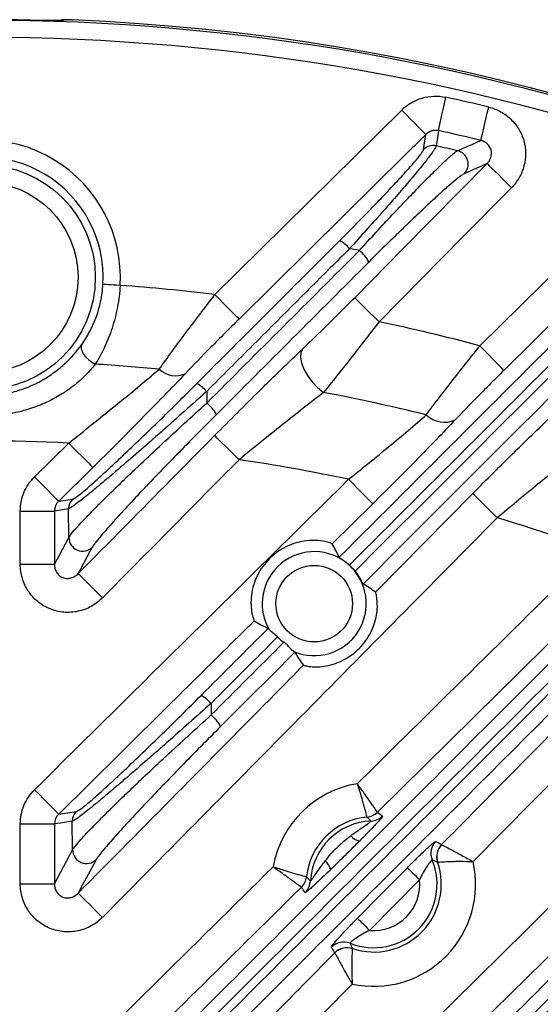
# Model space of a CAD drawing. Extents: x 25 to 435, y 25 to 312.
# Drawn here: x 200 to 206, y 156 to 167 of the extents above; entities that cross this region are included whole.
import ezdxf

# ---------------------------------------------------------------- set-up
doc = ezdxf.new("R2010")
doc.units = 0
doc.header["$LTSCALE"] = 5
doc.header["$PDSIZE"] = -1
doc.linetypes.add('SLD-実線', pattern=[0])
doc.layers.get('0').update_dxf_attribs({"linetype": 'CONTINUOUS'})
doc.layers.get('DEFPOINTS').update_dxf_attribs({"linetype": 'CONTINUOUS'})
doc.layers.add('寸法', color=7, linetype='SLD-実線')
doc.styles.add('SLDTEXTSTYLE1', font='MS UI Gothic.ttf')
doc.dimstyles.new('承認図5', dxfattribs={"dimtxt": 2.5, "dimasz": 2, "dimexe": 0, "dimexo": 0.0625, "dimgap": 0.5, "dimtad": 1, "dimdec": 0, "dimlfac": 5, "dimrnd": 1e-09, "dimzin": 12, "dimtxsty": 'SLDTEXTSTYLE1', "dimblk1": 'OPEN30', "dimblk2": 'OPEN30', "dimsah": 1, "dimcen": 0.1, "dimclrd": 256, "dimclre": 256, "dimclrt": 256, "dimazin": 3, "dimtfac": 1, "dimtdec": 0, "dimtmove": 0, "dimatfit": 3, "dimtolj": 1, "dimtzin": 12})

# ---------------------------------------------------------------- blocks, each defined once
blk = doc.blocks.new('_OPEN30')
at = {"color": 0, "linetype": 'BYBLOCK'}
for p, q in [((-1, 0.267949), (0, 0)), ((0, 0), (-1, -0.267949)), ((0, 0), (-1, 0))]:
    blk.add_line(p, q, dxfattribs=at)
blk = doc.blocks.new('*D82')
at = {"layer": 'DEFPOINTS', "color": 0}
for p in [(210.857, 142.766), (208.672, 141.355)]:
    blk.add_point(p, dxfattribs=at)
at = {"layer": '寸法'}
for p, q in [((233.975, 157.691), (212.537, 143.85)), ((208.672, 141.355), (210.857, 142.766)), ((206.992, 140.271), (205.312, 139.186))]:
    blk.add_line(p, q, dxfattribs=at)
at = {"layer": '寸法', "xscale": 2, "yscale": 2, "zscale": 2}
for p, rotation in [((210.857, 142.766), 212.8457144739558), ((208.672, 141.355), 32.84571447395582)]:
    blk.add_blockref('_OPEN30', p, dxfattribs=dict(at, rotation=rotation))
at = {"layer": '寸法', "insert": (228.942, 156.524), "char_height": 2.5, "attachment_point": 5, "rotation": 32.8457, "style": 'SLDTEXTSTYLE1'}
blk.add_mtext('\\A1;3-∅13', dxfattribs=at)

msp = doc.modelspace()

# ---------------------------------------------------------------- linework, layer by layer
for p, q in [((200.703, 167.453), (200.699, 167.45)), ((202.462, 164.26), (204.635, 166.406)), ((204.889, 165.947), (204.916, 166.122)), ((205.544, 163.664), (206.816, 164.919)), ((202.367, 163.134), (202.368, 162.999)), ((200.364, 162.141), (200.761, 162.534)), ((201.042, 162.25), (200.645, 161.857)), ((204.33, 160.799), (205.462, 161.946)), ((204.298, 161.828), (203.825, 161.361)), ((200.198, 161.743), (200.596, 161.743)), ((200.198, 161.124), (200.198, 161.743)), ((200.596, 161.743), (200.596, 161.124)), ((200.763, 161.435), (200.759, 161.767)), ((200.198, 161.124), (200.596, 161.124)), ((208.406, 160.647), (205.465, 157.667)), ((202.417, 159.507), (202.419, 159.372)), ((200.807, 157.802), (200.803, 158.135)), ((200.198, 158.104), (200.596, 158.104)), ((200.198, 157.408), (200.198, 158.104)), ((200.596, 158.104), (200.596, 157.408)), ((204.843, 157.456), (204.262, 156.867)), ((200.198, 157.408), (200.596, 157.408))]:
    msp.add_line(p, q)
at = {"flags": 128}
for points in [[(200.699, 167.45), (200.679, 167.448), (200.661, 167.444)], [(205.062, 166.166), (205.065, 166.179), (205.071, 166.205), (205.079, 166.242), (205.09, 166.291), (205.102, 166.349), (205.117, 166.413), (205.132, 166.483), (205.148, 166.555)], [(204.916, 166.122), (204.908, 166.13), (204.89, 166.148), (204.863, 166.175), (204.828, 166.21), (204.786, 166.253), (204.739, 166.301), (204.688, 166.353), (204.635, 166.406)], [(205.555, 166.052), (205.558, 166.065), (205.564, 166.091), (205.573, 166.129), (205.585, 166.177), (205.599, 166.234), (205.614, 166.299), (205.631, 166.368), (205.648, 166.44)], [(205.062, 166.166), (205.046, 166.059), (205.036, 165.989)], [(204.916, 166.122), (204.346, 165.56), (202.743, 163.976)], [(204.088, 164.224), (204.65, 164.793), (205.628, 165.784)], [(205.628, 165.784), (205.636, 165.776), (205.654, 165.758), (205.681, 165.732), (205.717, 165.697), (205.759, 165.655), (205.807, 165.607), (205.859, 165.556), (205.913, 165.503)], [(205.913, 165.503), (205.35, 164.934), (204.372, 163.943)], [(207.118, 164.656), (206.548, 164.094), (205.824, 163.379)], [(201.36, 164.366), (201.321, 164.369), (201.285, 164.371), (201.251, 164.373), (201.221, 164.375), (201.196, 164.376), (201.177, 164.377), (201.165, 164.378), (201.16, 164.378)], [(202.743, 163.976), (202.735, 163.984), (202.718, 164.002), (202.691, 164.029), (202.656, 164.064), (202.614, 164.107), (202.567, 164.154), (202.516, 164.206), (202.462, 164.26)], [(204.088, 164.224), (204.096, 164.216), (204.113, 164.199), (204.141, 164.172), (204.176, 164.137), (204.219, 164.095), (204.266, 164.048), (204.318, 163.997), (204.372, 163.943)], [(200.913, 163.679), (200.905, 163.656), (200.906, 163.628), (200.917, 163.597), (200.935, 163.564), (200.962, 163.531), (200.994, 163.5), (201.031, 163.473), (201.071, 163.451)], [(203.485, 163.631), (203.463, 163.588), (203.458, 163.531), (203.469, 163.466), (203.496, 163.393), (203.538, 163.319), (203.592, 163.246), (203.656, 163.179), (203.726, 163.121)], [(205.824, 163.379), (205.817, 163.387), (205.799, 163.405), (205.772, 163.432), (205.737, 163.468), (205.695, 163.51), (205.648, 163.558), (205.597, 163.61), (205.544, 163.664)], [(202.743, 162.34), (202.69, 162.393), (202.638, 162.444), (202.59, 162.492), (202.548, 162.534), (202.512, 162.569), (202.485, 162.596), (202.467, 162.613), (202.459, 162.621)], [(200.761, 162.534), (200.814, 162.48), (200.865, 162.428), (200.913, 162.38), (200.955, 162.338), (200.99, 162.302), (201.016, 162.275), (201.034, 162.257), (201.042, 162.25)], [(200.364, 162.141), (200.417, 162.087), (200.468, 162.036), (200.516, 161.988), (200.558, 161.945), (200.593, 161.91), (200.62, 161.883), (200.637, 161.865), (200.645, 161.857)], [(204.298, 161.828), (204.29, 161.836), (204.272, 161.853), (204.245, 161.88), (204.21, 161.916), (204.168, 161.958), (204.121, 162.006), (204.07, 162.058), (204.017, 162.112)], [(205.746, 161.665), (205.693, 161.719), (205.641, 161.77), (205.593, 161.817), (205.55, 161.859), (205.515, 161.894), (205.488, 161.921), (205.47, 161.938), (205.462, 161.946)], [(200.645, 161.857), (200.751, 161.873), (200.806, 161.881)], [(200.759, 161.767), (200.647, 161.751), (200.596, 161.743)], [(200.596, 161.124), (200.649, 161.222), (200.763, 161.435)], [(201.036, 161.323), (201.009, 161.271), (200.899, 161.066), (200.871, 161.015)], [(201.155, 160.734), (201.101, 160.787), (201.05, 160.838), (201.002, 160.885), (200.959, 160.927), (200.924, 160.962), (200.897, 160.989), (200.879, 161.007), (200.871, 161.015)], [(207.15, 161.003), (206.581, 160.441), (204.352, 158.241)], [(200.645, 158.218), (200.637, 158.226), (200.62, 158.244), (200.593, 158.271), (200.558, 158.306), (200.516, 158.349), (200.468, 158.397), (200.417, 158.449), (200.364, 158.502)], [(200.645, 158.218), (200.751, 158.234), (200.85, 158.248)], [(200.803, 158.135), (200.665, 158.114), (200.596, 158.104)], [(200.596, 157.408), (200.666, 157.539), (200.807, 157.802)], [(201.08, 157.689), (201.053, 157.638), (200.943, 157.433), (200.939, 157.426), (200.871, 157.299)], [(204.119, 157.007), (204.4, 157.292), (204.701, 157.596)], [(204.701, 157.596), (204.705, 157.592), (204.714, 157.583), (204.727, 157.57), (204.745, 157.552), (204.766, 157.531), (204.79, 157.508), (204.816, 157.482), (204.843, 157.456)], [(201.155, 157.018), (201.101, 157.071), (201.05, 157.123), (201.002, 157.17), (200.959, 157.212), (200.924, 157.247), (200.897, 157.274), (200.879, 157.291), (200.871, 157.299)], [(204.119, 157.007), (204.123, 157.003), (204.132, 156.994), (204.146, 156.981), (204.164, 156.963), (204.185, 156.942), (204.209, 156.919), (204.235, 156.893), (204.262, 156.867)]]:
    msp.add_lwpolyline(points, dxfattribs=at)
for centre, radius in [((199.764, 164.461), 1.307), ((199.764, 164.461), 1.107), ((203.617, 160.666), 0.445)]:
    msp.add_circle(centre, radius)
for centre, radius, start, end in [((199.764, 142.061), 25.389, 49.2973, 130.7027), ((199.764, 142.061), 25.396, 88.5699, 91.4301), ((199.764, 142.061), 25.414, 32.3434, 87.6566), ((199.764, 142.061), 25.189, 49.2973, 130.7027), ((199.764, 142.061), 25.079, 76.4313, 77.6045), ((199.764, 142.061), 24.681, 76.4313, 77.6045), ((199.764, 164.461), 1.598, 356.6196, 183.3804), ((205.001, 165.833), 0.16, 77.5752, 134.3982), ((199.764, 142.061), 24.502, 76.9789, 77.577), ((205.247, 165.777), 0.161, 316.0867, 76.3218), ((199.764, 164.461), 1.398, 356.6196, 183.3804), ((203.748, 164.559), 0.367, 40.1062, 63.3865), ((199.764, 142.061), 23.131, 79.0862, 79.3755), ((203.863, 164.432), 0.442, 27.9209, 50.5016), ((199.764, 142.061), 22.363, 83.0703, 85.9097), ((199.764, 142.061), 22.363, 75.0225, 78.1098), ((199.764, 142.061), 21.43, 84.5117, 86.5046), ((202.006, 163.6), 0.283, 227.348, 293.1953), ((202.077, 162.889), 0.379, 40.3237, 62.6679), ((199.764, 142.061), 21.43, 76.0772, 79.3463), ((202.07, 162.641), 0.466, 28.7525, 50.2914), ((205.132, 163.08), 0.304, 226.0548, 294.426), ((199.764, 142.061), 20.497, 87.2132, 92.7868), ((199.764, 142.061), 20.497, 78.0259, 81.6432), ((200.919, 161.767), 0.16, 134.9305, 180.0902), ((199.764, 142.061), 20.497, 69.7176, 73.0316), ((200.924, 161.438), 0.161, 181.0765, 314.1825), ((203.617, 160.666), 0.605, 246.8459, 209.8017), ((202.131, 159.265), 0.374, 40.2252, 62.9988), ((202.128, 159.021), 0.456, 28.3913, 50.3838), ((204.309, 157.402), 1.186, 99.1833, 170.0832), ((200.963, 158.135), 0.16, 134.9269, 180.0898), ((204.212, 158.384), 0.2, 275.6857, 314.5722), ((204.212, 158.383), 0.2, 275.7108, 314.6646), ((204.309, 157.402), 0.787, 95.6229, 173.6436), ((204.309, 157.402), 0.737, 92.2537, 177.0128), ((204.271, 158.338), 0.2, 272.3429, 314.6529), ((204.188, 158.095), 0.194, 220.9104, 256.771), ((205.174, 157.762), 0.2, 135.4147, 202.5015), ((200.968, 157.805), 0.161, 181.0768, 314.1868), ((205.241, 157.724), 0.2, 135.4058, 198.9767), ((205.242, 157.724), 0.2, 135.4807, 198.9647), ((203.617, 157.531), 0.194, 12.4963, 48.3556), ((204.309, 157.402), 0.737, 248.1365, 22.6058), ((204.309, 157.402), 1.186, 257.8408, 12.9014), ((204.309, 157.402), 0.787, 251.6657, 19.0766), ((203.328, 157.511), 0.2, 314.694, 353.581), ((203.328, 157.511), 0.2, 314.6029, 353.5552), ((203.373, 157.451), 0.2, 314.6133, 356.9245), ((204.309, 157.402), 0.537, 264.9688, 5.7737), ((203.96, 156.532), 0.2, 68.2401, 135.3273), ((203.999, 156.465), 0.2, 71.7659, 135.3354), ((203.999, 156.464), 0.2, 71.7783, 135.2606)]:
    msp.add_arc(centre, radius, start, end)
for points, knots in [([(200.699, 167.45), (200.698, 167.448), (200.689, 167.447), (200.657, 167.446), (200.635, 167.446), (200.593, 167.446), (200.578, 167.446), (200.546, 167.446), (200.529, 167.446), (200.475, 167.447), (200.437, 167.448), (200.398, 167.449)], [0, 0, 0, 0, 0.25, 0.25, 0.5, 0.5, 0.625, 0.625, 0.75, 0.75, 1, 1, 1, 1]), ([(200.676, 167.447), (200.676, 167.447), (200.675, 167.447), (200.66, 167.446), (200.624, 167.446), (200.554, 167.446), (200.489, 167.447), (200.456, 167.448)], [0, 0, 0, 0, 0.060354, 0.188587, 0.405906, 0.691705, 1, 1, 1, 1]), ([(200.804, 167.453), (200.798, 167.453), (200.779, 167.454), (200.748, 167.455), (200.713, 167.455), (200.698, 167.455), (200.677, 167.452), (200.669, 167.449), (200.666, 167.447)], [0, 0, 0, 0, 0.091272, 0.327014, 0.569531, 0.859362, 0.942343, 1, 1, 1, 1]), ([(200.804, 167.453), (200.778, 167.454), (200.752, 167.455), (200.715, 167.455), (200.704, 167.454), (200.703, 167.453)], [0, 0, 0, 0, 0.5, 0.5, 1, 1, 1, 1]), ([(204.635, 166.406), (204.668, 166.439), (204.705, 166.467), (204.785, 166.514), (204.828, 166.533), (204.917, 166.559), (204.963, 166.566), (205.056, 166.569), (205.102, 166.565), (205.148, 166.555)], [0, 0, 0, 0, 0.25, 0.25, 0.5, 0.5, 0.75, 0.75, 1, 1, 1, 1]), ([(205.648, 166.44), (205.697, 166.428), (205.743, 166.41), (205.829, 166.363), (205.87, 166.333), (205.94, 166.265), (205.971, 166.226), (206.022, 166.142), (206.042, 166.097), (206.068, 166.001), (206.075, 165.952), (206.076, 165.854), (206.07, 165.804), (206.051, 165.733), (206.043, 165.71), (206.025, 165.664), (206.014, 165.642), (205.977, 165.578), (205.948, 165.539), (205.913, 165.503)], [0, 0, 0, 0, 0.125, 0.125, 0.25, 0.25, 0.375, 0.375, 0.5, 0.5, 0.625, 0.625, 0.75, 0.75, 0.8125, 0.8125, 0.875, 0.875, 1, 1, 1, 1]), ([(205.062, 166.166), (205.049, 166.169), (205.036, 166.17), (205.009, 166.169), (204.996, 166.167), (204.958, 166.155), (204.934, 166.141), (204.916, 166.122)], [0, 0, 0, 0, 0.25, 0.25, 0.5, 0.5, 1, 1, 1, 1]), ([(205.285, 165.933), (205.299, 165.939), (205.313, 165.945), (205.327, 165.952), (205.383, 165.976), (205.439, 166.001), (205.495, 166.026), (205.515, 166.035), (205.535, 166.043), (205.555, 166.052)], [0, 0, 0, 0, 0.0016, 0.0016, 0.0016, 0.008, 0.008, 0.008, 0.01028777, 0.01028777, 0.01028777, 0.01028777]), ([(205.628, 165.784), (205.638, 165.794), (205.647, 165.805), (205.662, 165.828), (205.668, 165.841), (205.68, 165.882), (205.682, 165.912), (205.667, 165.968), (205.651, 165.994), (205.609, 166.033), (205.582, 166.046), (205.555, 166.052)], [0, 0, 0, 0, 0.125, 0.125, 0.25, 0.25, 0.5, 0.5, 0.75, 0.75, 1, 1, 1, 1]), ([(203.913, 164.887), (203.975, 164.949), (204.036, 165.01), (204.156, 165.132), (204.214, 165.192), (204.327, 165.308), (204.382, 165.365), (204.486, 165.475), (204.535, 165.527), (204.604, 165.601), (204.626, 165.625), (204.667, 165.671), (204.687, 165.693), (204.744, 165.756), (204.776, 165.793), (204.816, 165.841), (204.828, 165.856), (204.849, 165.883), (204.858, 165.895), (204.88, 165.925), (204.888, 165.94), (204.889, 165.947)], [0, 0, 0, 0, 0.125, 0.125, 0.25, 0.25, 0.375, 0.375, 0.5, 0.5, 0.5625, 0.5625, 0.625, 0.625, 0.75, 0.75, 0.8125, 0.8125, 0.875, 0.875, 1, 1, 1, 1]), ([(205.036, 165.989), (205.034, 165.981), (205.026, 165.965), (205.004, 165.932), (204.995, 165.919), (204.974, 165.889), (204.961, 165.873), (204.92, 165.819), (204.888, 165.778), (204.83, 165.708), (204.81, 165.684), (204.767, 165.632), (204.745, 165.606), (204.675, 165.523), (204.624, 165.464), (204.516, 165.34), (204.46, 165.276), (204.343, 165.144), (204.282, 165.076), (204.157, 164.936), (204.094, 164.866), (204.029, 164.795)], [0, 0, 0, 0, 0.125, 0.125, 0.1875, 0.1875, 0.25, 0.25, 0.375, 0.375, 0.4375, 0.4375, 0.5, 0.5, 0.625, 0.625, 0.75, 0.75, 0.875, 0.875, 1, 1, 1, 1]), ([(204.144, 164.773), (204.275, 164.918), (204.402, 165.056), (204.556, 165.219), (204.586, 165.251), (204.646, 165.315), (204.676, 165.346), (204.763, 165.437), (204.818, 165.494), (204.896, 165.574), (204.922, 165.599), (204.971, 165.649), (204.995, 165.672), (205.063, 165.739), (205.103, 165.778), (205.174, 165.844), (205.205, 165.872), (205.255, 165.913), (205.273, 165.927), (205.285, 165.933)], [0, 0, 0, 0, 0.25, 0.25, 0.3125, 0.3125, 0.375, 0.375, 0.5, 0.5, 0.5625, 0.5625, 0.625, 0.625, 0.75, 0.75, 0.875, 0.875, 1, 1, 1, 1]), ([(205.363, 165.665), (205.351, 165.66), (205.332, 165.648), (205.283, 165.61), (205.253, 165.586), (205.183, 165.526), (205.143, 165.491), (205.076, 165.432), (205.053, 165.41), (205.005, 165.366), (204.981, 165.344), (204.904, 165.273), (204.851, 165.222), (204.767, 165.142), (204.738, 165.114), (204.68, 165.058), (204.65, 165.03), (204.502, 164.886), (204.38, 164.766), (204.253, 164.639)], [0, 0, 0, 0, 0.125, 0.125, 0.25, 0.25, 0.375, 0.375, 0.4375, 0.4375, 0.5, 0.5, 0.625, 0.625, 0.6875, 0.6875, 0.75, 0.75, 1, 1, 1, 1]), ([(204.029, 164.795), (203.954, 164.72), (203.879, 164.645), (203.804, 164.57), (203.504, 164.271), (203.205, 163.971), (202.905, 163.672), (202.725, 163.492), (202.546, 163.313), (202.367, 163.134)], [0, 0, 0, 0, 0.0016, 0.0016, 0.0016, 0.00800001, 0.00800001, 0.00800001, 0.01182636, 0.01182636, 0.01182636, 0.01182636]), ([(200.913, 163.679), (200.945, 163.725), (200.976, 163.774), (201.032, 163.878), (201.057, 163.934), (201.09, 164.023), (201.1, 164.054), (201.119, 164.116), (201.126, 164.148), (201.147, 164.244), (201.156, 164.31), (201.16, 164.378)], [0, 0, 0, 0, 0.25, 0.25, 0.5, 0.5, 0.625, 0.625, 0.75, 0.75, 1, 1, 1, 1]), ([(201.36, 164.366), (201.354, 164.28), (201.344, 164.196), (201.32, 164.072), (201.311, 164.031), (201.29, 163.95), (201.278, 163.91), (201.241, 163.793), (201.211, 163.719), (201.146, 163.579), (201.11, 163.513), (201.071, 163.451)], [0, 0, 0, 0, 0.25, 0.25, 0.375, 0.375, 0.5, 0.5, 0.75, 0.75, 1, 1, 1, 1]), ([(201.814, 163.392), (201.909, 163.525), (202.012, 163.664), (202.175, 163.883), (202.232, 163.958), (202.346, 164.109), (202.404, 164.184), (202.462, 164.26)], [0, 0, 0, 0, 0.5, 0.5, 0.75, 0.75, 1, 1, 1, 1]), ([(203.485, 163.631), (203.578, 163.72), (203.676, 163.814), (203.827, 163.964), (203.879, 164.015), (203.983, 164.119), (204.035, 164.171), (204.088, 164.224)], [0, 0, 0, 0, 0.5, 0.5, 0.75, 0.75, 1, 1, 1, 1]), ([(202.743, 163.976), (202.688, 163.921), (202.633, 163.866), (202.523, 163.757), (202.469, 163.702), (202.311, 163.542), (202.211, 163.439), (202.117, 163.34)], [0, 0, 0, 0, 0.25, 0.25, 0.5, 0.5, 1, 1, 1, 1]), ([(204.372, 163.943), (204.315, 163.87), (204.259, 163.797), (204.146, 163.653), (204.09, 163.581), (203.928, 163.374), (203.824, 163.243), (203.726, 163.121)], [0, 0, 0, 0, 0.25, 0.25, 0.5, 0.5, 1, 1, 1, 1]), ([(198.616, 163.679), (198.644, 163.64), (198.675, 163.601), (198.745, 163.522), (198.782, 163.484), (198.862, 163.412), (198.905, 163.377), (198.997, 163.312), (199.045, 163.281), (199.197, 163.198), (199.305, 163.155), (199.474, 163.112), (199.532, 163.101), (199.648, 163.086), (199.706, 163.082), (199.822, 163.082), (199.881, 163.086), (199.997, 163.101), (200.055, 163.112), (200.167, 163.141), (200.222, 163.159), (200.331, 163.202), (200.384, 163.226), (200.484, 163.281), (200.532, 163.312), (200.624, 163.377), (200.668, 163.413), (200.789, 163.523), (200.856, 163.601), (200.913, 163.679)], [0, 0, 0, 0, 0.0625, 0.0625, 0.125, 0.125, 0.1875, 0.1875, 0.25, 0.25, 0.375, 0.375, 0.4375, 0.4375, 0.5, 0.5, 0.5625, 0.5625, 0.625, 0.625, 0.6875, 0.6875, 0.75, 0.75, 0.8125, 0.8125, 0.875, 0.875, 1, 1, 1, 1]), ([(202.459, 162.621), (202.637, 162.801), (202.812, 162.975), (203.027, 163.188), (203.07, 163.23), (203.156, 163.314), (203.199, 163.355), (203.324, 163.477), (203.406, 163.556), (203.485, 163.631)], [0, 0, 0, 0, 0.5, 0.5, 0.625, 0.625, 0.75, 0.75, 1, 1, 1, 1]), ([(204.921, 162.861), (205.011, 162.982), (205.109, 163.11), (205.267, 163.314), (205.322, 163.384), (205.432, 163.523), (205.487, 163.593), (205.544, 163.664)], [0, 0, 0, 0, 0.5, 0.5, 0.75, 0.75, 1, 1, 1, 1]), ([(201.071, 163.451), (201.002, 163.364), (200.92, 163.28), (200.776, 163.166), (200.724, 163.13), (200.618, 163.065), (200.563, 163.035), (200.448, 162.982), (200.389, 162.958), (200.268, 162.918), (200.207, 162.901), (200.02, 162.86), (199.892, 162.846), (199.701, 162.846), (199.637, 162.85), (199.51, 162.863), (199.447, 162.874), (199.26, 162.914), (199.14, 162.955), (198.967, 163.035), (198.911, 163.065), (198.805, 163.13), (198.755, 163.165), (198.659, 163.24), (198.614, 163.28), (198.53, 163.364), (198.492, 163.407), (198.458, 163.451)], [0, 0, 0, 0, 0.125, 0.125, 0.1875, 0.1875, 0.25, 0.25, 0.3125, 0.3125, 0.375, 0.375, 0.5, 0.5, 0.5625, 0.5625, 0.625, 0.625, 0.75, 0.75, 0.8125, 0.8125, 0.875, 0.875, 0.9375, 0.9375, 1, 1, 1, 1]), ([(200.761, 162.534), (200.945, 162.679), (201.127, 162.824), (201.393, 163.041), (201.481, 163.113), (201.651, 163.255), (201.734, 163.324), (201.814, 163.392)], [0, 0, 0, 0, 0.5, 0.5, 0.75, 0.75, 1, 1, 1, 1]), ([(202.117, 163.34), (202.037, 163.256), (201.953, 163.169), (201.779, 162.991), (201.69, 162.899), (201.418, 162.623), (201.232, 162.437), (201.042, 162.25)], [0, 0, 0, 0, 0.25, 0.25, 0.5, 0.5, 1, 1, 1, 1]), ([(205.824, 163.379), (205.774, 163.329), (205.723, 163.279), (205.624, 163.18), (205.575, 163.13), (205.431, 162.984), (205.341, 162.891), (205.257, 162.803)], [0, 0, 0, 0, 0.25, 0.25, 0.5, 0.5, 1, 1, 1, 1]), ([(200.806, 161.881), (200.816, 161.882), (200.836, 161.895), (200.884, 161.931), (200.903, 161.946), (200.945, 161.981), (200.968, 162), (201.018, 162.044), (201.045, 162.068), (201.102, 162.119), (201.132, 162.147), (201.195, 162.204), (201.227, 162.233), (201.294, 162.295), (201.328, 162.328), (201.433, 162.426), (201.505, 162.495), (201.651, 162.635), (201.727, 162.708), (201.952, 162.928), (202.102, 163.076), (202.251, 163.226)], [0, 0, 0, 0, 0.125, 0.125, 0.1875, 0.1875, 0.25, 0.25, 0.3125, 0.3125, 0.375, 0.375, 0.4375, 0.4375, 0.5, 0.5, 0.625, 0.625, 0.75, 0.75, 1, 1, 1, 1]), ([(202.367, 163.134), (202.196, 162.981), (202.026, 162.829), (201.813, 162.642), (201.771, 162.604), (201.687, 162.53), (201.645, 162.494), (201.522, 162.387), (201.442, 162.318), (201.325, 162.218), (201.287, 162.185), (201.214, 162.123), (201.178, 162.093), (201.11, 162.036), (201.077, 162.009), (201.015, 161.957), (200.986, 161.933), (200.932, 161.89), (200.907, 161.87), (200.862, 161.836), (200.842, 161.821), (200.791, 161.784), (200.769, 161.77), (200.759, 161.767)], [0, 0, 0, 0, 0.25, 0.25, 0.3125, 0.3125, 0.375, 0.375, 0.5, 0.5, 0.5625, 0.5625, 0.625, 0.625, 0.6875, 0.6875, 0.75, 0.75, 0.8125, 0.8125, 0.875, 0.875, 1, 1, 1, 1]), ([(200.966, 154.586), (201.676, 155.296), (202.386, 156.006), (203.804, 157.425), (204.513, 158.133), (206.639, 160.26), (208.056, 161.677), (209.472, 163.093)], [0, 0, 0, 0, 0.25, 0.25, 0.5, 0.5, 1, 1, 1, 1]), ([(203.726, 163.121), (203.65, 163.062), (203.571, 163.001), (203.41, 162.875), (203.328, 162.809), (203.08, 162.613), (202.913, 162.478), (202.743, 162.34)], [0, 0, 0, 0, 0.25, 0.25, 0.5, 0.5, 1, 1, 1, 1]), ([(200.763, 161.435), (200.774, 161.454), (200.796, 161.484), (200.848, 161.543), (200.868, 161.566), (200.913, 161.614), (200.937, 161.641), (200.991, 161.696), (201.02, 161.726), (201.081, 161.789), (201.113, 161.821), (201.214, 161.921), (201.286, 161.991), (201.4, 162.102), (201.44, 162.14), (201.519, 162.215), (201.559, 162.253), (201.681, 162.368), (201.764, 162.446), (201.934, 162.604), (202.021, 162.684), (202.194, 162.842), (202.281, 162.921), (202.368, 162.999)], [0, 0, 0, 0, 0.125, 0.125, 0.1875, 0.1875, 0.25, 0.25, 0.3125, 0.3125, 0.375, 0.375, 0.5, 0.5, 0.5625, 0.5625, 0.625, 0.625, 0.75, 0.75, 0.875, 0.875, 1, 1, 1, 1]), ([(200.859, 154.137), (201.596, 154.873), (202.333, 155.608), (203.805, 157.079), (204.541, 157.814), (206.747, 160.018), (208.217, 161.487), (209.687, 162.955)], [0, 0, 0, 0, 0.25, 0.25, 0.5, 0.5, 1, 1, 1, 1]), ([(209.594, 162.999), (208.177, 161.583), (206.759, 160.166), (204.631, 158.041), (203.922, 157.332), (202.502, 155.914), (201.792, 155.204), (201.081, 154.495)], [0, 0, 0, 0, 0.5, 0.5, 0.75, 0.75, 1, 1, 1, 1]), ([(209.791, 162.823), (208.322, 161.355), (206.853, 159.886), (204.649, 157.681), (203.914, 156.946), (202.443, 155.475), (201.707, 154.739), (200.971, 154.002)], [0, 0, 0, 0, 0.5, 0.5, 0.75, 0.75, 1, 1, 1, 1]), ([(202.479, 162.865), (202.402, 162.788), (202.326, 162.711), (202.172, 162.556), (202.096, 162.478), (201.945, 162.323), (201.871, 162.247), (201.727, 162.097), (201.655, 162.022), (201.518, 161.876), (201.452, 161.806), (201.361, 161.707), (201.332, 161.675), (201.275, 161.613), (201.249, 161.583), (201.199, 161.527), (201.176, 161.501), (201.134, 161.452), (201.116, 161.429), (201.067, 161.37), (201.046, 161.34), (201.036, 161.323)], [0, 0, 0, 0, 0.125, 0.125, 0.25, 0.25, 0.375, 0.375, 0.5, 0.5, 0.625, 0.625, 0.6875, 0.6875, 0.75, 0.75, 0.8125, 0.8125, 0.875, 0.875, 1, 1, 1, 1]), ([(204.017, 162.112), (204.178, 162.24), (204.334, 162.367), (204.562, 162.556), (204.637, 162.619), (204.783, 162.742), (204.854, 162.803), (204.921, 162.861)], [0, 0, 0, 0, 0.5, 0.5, 0.75, 0.75, 1, 1, 1, 1]), ([(205.462, 161.946), (205.626, 162.112), (205.787, 162.273), (206.025, 162.507), (206.103, 162.584), (206.256, 162.731), (206.329, 162.801), (206.401, 162.869)], [0, 0, 0, 0, 0.5, 0.5, 0.75, 0.75, 1, 1, 1, 1]), ([(205.257, 162.803), (205.187, 162.729), (205.113, 162.651), (204.997, 162.532), (204.957, 162.491), (204.878, 162.41), (204.838, 162.369), (204.636, 162.164), (204.469, 161.997), (204.298, 161.828)], [0, 0, 0, 0, 0.25, 0.25, 0.375, 0.375, 0.5, 0.5, 1, 1, 1, 1]), ([(200.871, 161.015), (201.059, 161.204), (201.246, 161.394), (201.434, 161.583), (201.776, 161.929), (202.117, 162.275), (202.459, 162.621)], [0, 0, 0, 0, 0.004, 0.004, 0.004, 0.01129473, 0.01129473, 0.01129473, 0.01129473]), ([(206.611, 162.368), (206.545, 162.316), (206.476, 162.261), (206.336, 162.149), (206.264, 162.091), (206.045, 161.913), (205.897, 161.791), (205.746, 161.665)], [0, 0, 0, 0, 0.25, 0.25, 0.5, 0.5, 1, 1, 1, 1]), ([(200.198, 161.743), (200.198, 161.818), (200.212, 161.89), (200.255, 161.993), (200.273, 162.025), (200.314, 162.086), (200.338, 162.115), (200.364, 162.141)], [0, 0, 0, 0, 0.5, 0.5, 0.75, 0.75, 1, 1, 1, 1]), ([(205.746, 161.665), (204.981, 160.891), (204.216, 160.116), (203.451, 159.341), (202.686, 158.567), (201.921, 157.793), (201.155, 157.018)], [0, 0, 0, 0, 0.01633171, 0.01633171, 0.01633171, 0.03266342, 0.03266342, 0.03266342, 0.03266342]), ([(203.825, 161.361), (203.823, 161.362), (203.816, 161.366), (203.786, 161.377), (203.764, 161.383), (203.71, 161.394), (203.677, 161.399), (203.606, 161.403), (203.567, 161.402), (203.489, 161.393), (203.45, 161.385), (203.372, 161.363), (203.333, 161.348), (203.26, 161.313), (203.225, 161.293), (203.159, 161.246), (203.127, 161.219), (203.07, 161.162), (203.043, 161.132), (202.995, 161.065), (202.974, 161.03), (202.938, 160.958), (202.923, 160.92), (202.9, 160.843), (202.892, 160.803), (202.882, 160.725), (202.881, 160.686), (202.883, 160.615), (202.888, 160.582), (202.896, 160.542), (202.898, 160.53), (202.904, 160.508), (202.907, 160.499), (202.914, 160.476), (202.918, 160.468), (202.92, 160.467)], [0, 0, 0, 0, 0.0625, 0.0625, 0.125, 0.125, 0.1875, 0.1875, 0.25, 0.25, 0.3125, 0.3125, 0.375, 0.375, 0.4375, 0.4375, 0.5, 0.5, 0.5625, 0.5625, 0.625, 0.625, 0.6875, 0.6875, 0.75, 0.75, 0.8125, 0.8125, 0.875, 0.875, 0.90625, 0.90625, 0.9375, 0.9375, 1, 1, 1, 1]), ([(204.119, 158.573), (204.133, 158.586), (204.146, 158.599), (204.16, 158.613), (205.063, 159.504), (205.966, 160.396), (206.87, 161.287)], [0, 0, 0, 0, 0.00028526, 0.00028526, 0.00028526, 0.01932056, 0.01932056, 0.01932056, 0.01932056]), ([(201.155, 160.734), (201.116, 160.694), (201.072, 160.661), (200.999, 160.621), (200.974, 160.609), (200.922, 160.59), (200.896, 160.583), (200.842, 160.571), (200.815, 160.567), (200.759, 160.564), (200.732, 160.564), (200.65, 160.571), (200.595, 160.584), (200.493, 160.626), (200.445, 160.654), (200.381, 160.707), (200.361, 160.725), (200.324, 160.766), (200.307, 160.788), (200.276, 160.834), (200.263, 160.858), (200.24, 160.908), (200.23, 160.934), (200.206, 161.014), (200.198, 161.068), (200.198, 161.124)], [0, 0, 0, 0, 0.125, 0.125, 0.1875, 0.1875, 0.25, 0.25, 0.3125, 0.3125, 0.375, 0.375, 0.5, 0.5, 0.625, 0.625, 0.6875, 0.6875, 0.75, 0.75, 0.8125, 0.8125, 0.875, 0.875, 1, 1, 1, 1]), ([(200.596, 161.124), (200.596, 161.108), (200.597, 161.092), (200.605, 161.061), (200.611, 161.046), (200.628, 161.018), (200.639, 161.005), (200.664, 160.983), (200.679, 160.974), (200.71, 160.963), (200.727, 160.96), (200.759, 160.959), (200.776, 160.961), (200.807, 160.97), (200.821, 160.977), (200.848, 160.993), (200.86, 161.003), (200.871, 161.015)], [0, 0, 0, 0, 0.125, 0.125, 0.25, 0.25, 0.375, 0.375, 0.5, 0.5, 0.625, 0.625, 0.75, 0.75, 0.875, 0.875, 1, 1, 1, 1]), ([(203.908, 161.205), (203.908, 161.204), (203.912, 161.201), (203.925, 161.193), (203.934, 161.186), (203.968, 161.163), (203.998, 161.141), (204.026, 161.115)], [0, 0, 0, 0, 0.25, 0.25, 0.5, 0.5, 1, 1, 1, 1]), ([(204.092, 161.044), (204.106, 161.027), (204.118, 161.01), (204.14, 160.975), (204.15, 160.959), (204.166, 160.93), (204.172, 160.917), (204.181, 160.9), (204.184, 160.895), (204.185, 160.894)], [0, 0, 0, 0, 0.25, 0.25, 0.5, 0.5, 0.75, 0.75, 1, 1, 1, 1]), ([(205.099, 157.864), (205.286, 158.054), (205.474, 158.244), (205.661, 158.434), (206.481, 159.265), (207.301, 160.096), (208.121, 160.928)], [0.00000017, 0.00000017, 0.00000017, 0.00000017, 0.004, 0.004, 0.004, 0.02151781, 0.02151781, 0.02151781, 0.02151781]), ([(203.492, 159.952), (203.494, 159.95), (203.501, 159.947), (203.529, 159.941), (203.548, 159.937), (203.597, 159.932), (203.626, 159.931), (203.69, 159.933), (203.724, 159.937), (203.794, 159.95), (203.829, 159.959), (203.898, 159.983), (203.932, 159.998), (203.998, 160.032), (204.029, 160.052), (204.088, 160.096), (204.116, 160.121), (204.169, 160.174), (204.193, 160.202), (204.236, 160.262), (204.256, 160.294), (204.29, 160.36), (204.304, 160.394), (204.327, 160.463), (204.336, 160.499), (204.348, 160.568), (204.351, 160.603), (204.352, 160.666), (204.35, 160.695), (204.345, 160.744), (204.341, 160.763), (204.334, 160.791), (204.332, 160.798), (204.33, 160.799)], [0, 0, 0, 0, 0.0625, 0.0625, 0.125, 0.125, 0.1875, 0.1875, 0.25, 0.25, 0.3125, 0.3125, 0.375, 0.375, 0.4375, 0.4375, 0.5, 0.5, 0.5625, 0.5625, 0.625, 0.625, 0.6875, 0.6875, 0.75, 0.75, 0.8125, 0.8125, 0.875, 0.875, 0.9375, 0.9375, 1, 1, 1, 1]), ([(202.92, 160.467), (202.431, 159.983), (201.941, 159.5), (201.452, 159.016), (201.183, 158.75), (200.914, 158.484), (200.645, 158.218)], [0.0096811, 0.0096811, 0.0096811, 0.0096811, 0.02, 0.02, 0.02, 0.02567529, 0.02567529, 0.02567529, 0.02567529]), ([(203.19, 160.279), (203.171, 160.298), (203.149, 160.315), (203.114, 160.343), (203.099, 160.354), (203.092, 160.365)], [0, 0, 0, 0, 0.5, 0.5, 1, 1, 1, 1]), ([(203.379, 160.109), (203.367, 160.116), (203.352, 160.133), (203.323, 160.164), (203.313, 160.175), (203.29, 160.197), (203.277, 160.207), (203.264, 160.217)], [0, 0, 0, 0, 0.5, 0.5, 0.75, 0.75, 1, 1, 1, 1]), ([(200.364, 151.224), (201.87, 152.713), (203.377, 154.2), (206.392, 157.174), (207.9, 158.661), (209.408, 160.147)], [0, 0, 0, 0, 0.5, 0.5, 1, 1, 1, 1]), ([(200.871, 157.299), (201.637, 158.073), (202.402, 158.848), (203.167, 159.622), (203.276, 159.732), (203.384, 159.842), (203.492, 159.952)], [0, 0, 0, 0, 0.01633061, 0.01633061, 0.01633061, 0.01864574, 0.01864574, 0.01864574, 0.01864574]), ([(202.417, 159.507), (202.246, 159.353), (202.075, 159.201), (201.862, 159.013), (201.819, 158.975), (201.735, 158.901), (201.693, 158.865), (201.569, 158.757), (201.489, 158.688), (201.372, 158.587), (201.334, 158.554), (201.26, 158.492), (201.224, 158.462), (201.156, 158.405), (201.123, 158.377), (201.06, 158.326), (201.031, 158.302), (200.977, 158.258), (200.952, 158.239), (200.907, 158.204), (200.887, 158.189), (200.836, 158.152), (200.814, 158.138), (200.803, 158.135)], [0, 0, 0, 0, 0.25, 0.25, 0.3125, 0.3125, 0.375, 0.375, 0.5, 0.5, 0.5625, 0.5625, 0.625, 0.625, 0.6875, 0.6875, 0.75, 0.75, 0.8125, 0.8125, 0.875, 0.875, 1, 1, 1, 1]), ([(200.85, 158.248), (200.86, 158.25), (200.881, 158.263), (200.928, 158.299), (200.947, 158.314), (200.989, 158.349), (201.012, 158.369), (201.063, 158.412), (201.09, 158.437), (201.148, 158.488), (201.178, 158.515), (201.241, 158.573), (201.273, 158.603), (201.34, 158.665), (201.375, 158.697), (201.48, 158.796), (201.552, 158.865), (201.699, 159.006), (201.775, 159.079), (202.001, 159.3), (202.151, 159.448), (202.301, 159.598)], [0, 0, 0, 0, 0.125, 0.125, 0.1875, 0.1875, 0.25, 0.25, 0.3125, 0.3125, 0.375, 0.375, 0.4375, 0.4375, 0.5, 0.5, 0.625, 0.625, 0.75, 0.75, 1, 1, 1, 1]), ([(200.807, 157.802), (200.818, 157.821), (200.841, 157.85), (200.892, 157.91), (200.913, 157.933), (200.957, 157.982), (200.982, 158.008), (201.036, 158.064), (201.065, 158.094), (201.127, 158.157), (201.159, 158.19), (201.26, 158.29), (201.332, 158.361), (201.448, 158.472), (201.487, 158.509), (201.566, 158.585), (201.607, 158.624), (201.729, 158.739), (201.812, 158.817), (201.983, 158.975), (202.07, 159.055), (202.244, 159.214), (202.331, 159.293), (202.419, 159.372)], [0, 0, 0, 0, 0.125, 0.125, 0.1875, 0.1875, 0.25, 0.25, 0.3125, 0.3125, 0.375, 0.375, 0.5, 0.5, 0.5625, 0.5625, 0.625, 0.625, 0.75, 0.75, 0.875, 0.875, 1, 1, 1, 1]), ([(210.782, 159.345), (209.178, 157.718), (207.574, 156.092), (204.366, 152.839), (202.761, 151.212), (201.155, 149.588)], [0, 0, 0, 0, 0.5, 0.5, 1, 1, 1, 1]), ([(202.529, 159.238), (202.452, 159.161), (202.375, 159.083), (202.221, 158.928), (202.144, 158.849), (201.993, 158.694), (201.919, 158.618), (201.774, 158.467), (201.702, 158.392), (201.564, 158.245), (201.499, 158.175), (201.407, 158.076), (201.377, 158.043), (201.321, 157.981), (201.294, 157.951), (201.244, 157.895), (201.221, 157.868), (201.179, 157.819), (201.16, 157.797), (201.112, 157.737), (201.09, 157.707), (201.08, 157.689)], [0, 0, 0, 0, 0.125, 0.125, 0.25, 0.25, 0.375, 0.375, 0.5, 0.5, 0.625, 0.625, 0.6875, 0.6875, 0.75, 0.75, 0.8125, 0.8125, 0.875, 0.875, 1, 1, 1, 1]), ([(200.847, 148.061), (202.471, 149.663), (206.08, 153.224), (209.692, 156.783), (211.678, 158.74)], [0, 0, 0, 0, 0.449995, 1, 1, 1, 1]), ([(200.198, 158.104), (200.198, 158.179), (200.212, 158.251), (200.255, 158.354), (200.273, 158.386), (200.314, 158.447), (200.338, 158.476), (200.364, 158.502)], [0, 0, 0, 0, 0.5, 0.5, 0.75, 0.75, 1, 1, 1, 1]), ([(204.231, 158.185), (204.231, 158.186), (204.23, 158.19), (204.227, 158.202), (204.225, 158.21), (204.22, 158.231), (204.217, 158.243), (204.209, 158.272), (204.205, 158.289), (204.19, 158.343), (204.178, 158.385), (204.151, 158.475), (204.135, 158.525), (204.119, 158.573)], [0, 0, 0, 0, 0.125, 0.125, 0.25, 0.25, 0.375, 0.375, 0.5, 0.5, 0.75, 0.75, 1, 1, 1, 1]), ([(204.352, 158.241), (204.351, 158.242), (204.349, 158.246), (204.342, 158.256), (204.337, 158.263), (204.325, 158.281), (204.317, 158.291), (204.3, 158.316), (204.291, 158.33), (204.259, 158.376), (204.233, 158.412), (204.179, 158.489), (204.149, 158.531), (204.119, 158.573)], [0, 0, 0, 0, 0.125, 0.125, 0.25, 0.25, 0.375, 0.375, 0.5, 0.5, 0.75, 0.75, 1, 1, 1, 1]), ([(211.959, 158.455), (211.769, 158.268), (210.819, 157.332), (208.358, 154.907), (205.033, 151.63), (202.469, 149.1), (201.416, 148.061)], [0, 0, 0, 0, 0.054034, 0.270171, 0.700115, 1, 1, 1, 1]), ([(204.042, 157.967), (204.066, 157.986), (204.091, 158.004), (204.141, 158.038), (204.165, 158.055), (204.213, 158.087), (204.235, 158.102), (204.261, 158.121), (204.269, 158.127), (204.278, 158.135), (204.281, 158.137), (204.28, 158.138)], [0, 0, 0, 0, 0.25, 0.25, 0.5, 0.5, 0.75, 0.75, 0.875, 0.875, 1, 1, 1, 1]), ([(204.412, 158.196), (204.413, 158.195), (204.412, 158.192), (204.405, 158.181), (204.399, 158.174), (204.384, 158.156), (204.375, 158.146), (204.353, 158.122), (204.341, 158.109), (204.315, 158.081), (204.301, 158.066), (204.272, 158.036), (204.257, 158.02), (204.21, 157.972), (204.177, 157.939), (204.144, 157.906)], [0, 0, 0, 0, 0.125, 0.125, 0.25, 0.25, 0.375, 0.375, 0.5, 0.5, 0.625, 0.625, 0.75, 0.75, 1, 1, 1, 1]), ([(202.752, 148.061), (203.592, 148.913), (206.883, 152.248), (210.172, 155.586), (212.621, 158.072)], [0, 0, 0, 0, 0.255454, 1, 1, 1, 1]), ([(203.746, 157.676), (203.789, 157.731), (203.834, 157.783), (203.933, 157.881), (203.986, 157.926), (204.042, 157.967)], [0, 0, 0, 0, 0.5, 0.5, 1, 1, 1, 1]), ([(204.144, 157.906), (204.089, 157.85), (204.032, 157.794), (203.92, 157.683), (203.863, 157.627), (203.807, 157.573)], [0, 0, 0, 0, 0.5, 0.5, 1, 1, 1, 1]), ([(204.701, 157.596), (204.74, 157.635), (204.778, 157.674), (204.834, 157.729), (204.853, 157.747), (204.888, 157.781), (204.905, 157.797), (204.936, 157.826), (204.951, 157.839), (204.977, 157.862), (204.988, 157.872), (205.007, 157.888), (205.015, 157.894), (205.026, 157.901), (205.03, 157.903), (205.031, 157.902)], [0, 0, 0, 0, 0.25, 0.25, 0.375, 0.375, 0.5, 0.5, 0.625, 0.625, 0.75, 0.75, 0.875, 0.875, 1, 1, 1, 1]), ([(212.905, 157.791), (210.457, 155.306), (207.26, 152.061), (204.061, 148.819), (203.313, 148.061)], [0, 0, 0, 0, 0.76601, 1, 1, 1, 1]), ([(205.099, 157.864), (205.1, 157.864), (205.104, 157.862), (205.115, 157.856), (205.123, 157.851), (205.154, 157.836), (205.182, 157.821), (205.233, 157.794), (205.252, 157.784), (205.291, 157.763), (205.311, 157.752), (205.374, 157.717), (205.42, 157.692), (205.465, 157.667)], [0, 0, 0, 0, 0.125, 0.125, 0.25, 0.25, 0.5, 0.5, 0.625, 0.625, 0.75, 0.75, 1, 1, 1, 1]), ([(203.573, 157.44), (203.573, 157.439), (203.576, 157.441), (203.584, 157.451), (203.59, 157.458), (203.609, 157.484), (203.625, 157.506), (203.657, 157.553), (203.674, 157.578), (203.709, 157.627), (203.728, 157.652), (203.746, 157.676)], [0, 0, 0, 0, 0.125, 0.125, 0.25, 0.25, 0.5, 0.5, 0.75, 0.75, 1, 1, 1, 1]), ([(204.989, 157.685), (204.987, 157.686), (204.98, 157.68), (204.964, 157.661), (204.958, 157.654), (204.945, 157.635), (204.937, 157.625), (204.915, 157.591), (204.899, 157.565), (204.87, 157.512), (204.856, 157.484), (204.843, 157.456)], [0, 0, 0, 0, 0.25, 0.25, 0.375, 0.375, 0.5, 0.5, 0.75, 0.75, 1, 1, 1, 1]), ([(205.052, 157.659), (205.054, 157.659), (205.058, 157.659), (205.07, 157.66), (205.079, 157.661), (205.113, 157.664), (205.145, 157.666), (205.202, 157.668), (205.223, 157.669), (205.267, 157.67), (205.29, 157.67), (205.362, 157.67), (205.414, 157.669), (205.465, 157.667)], [0, 0, 0, 0, 0.125, 0.125, 0.25, 0.25, 0.5, 0.5, 0.625, 0.625, 0.75, 0.75, 1, 1, 1, 1]), ([(203.527, 157.489), (203.525, 157.489), (203.522, 157.49), (203.51, 157.493), (203.501, 157.495), (203.48, 157.501), (203.468, 157.504), (203.439, 157.512), (203.423, 157.517), (203.369, 157.532), (203.327, 157.545), (203.237, 157.573), (203.188, 157.589), (203.14, 157.606)], [0, 0, 0, 0, 0.125, 0.125, 0.25, 0.25, 0.375, 0.375, 0.5, 0.5, 0.75, 0.75, 1, 1, 1, 1]), ([(203.468, 157.369), (203.467, 157.37), (203.464, 157.372), (203.454, 157.379), (203.447, 157.384), (203.429, 157.397), (203.419, 157.404), (203.394, 157.422), (203.38, 157.432), (203.335, 157.464), (203.299, 157.49), (203.223, 157.545), (203.181, 157.576), (203.14, 157.606)], [0, 0, 0, 0, 0.125, 0.125, 0.25, 0.25, 0.375, 0.375, 0.5, 0.5, 0.75, 0.75, 1, 1, 1, 1]), ([(203.807, 157.573), (203.773, 157.54), (203.739, 157.508), (203.691, 157.462), (203.675, 157.447), (203.644, 157.418), (203.629, 157.404), (203.601, 157.378), (203.588, 157.366), (203.564, 157.345), (203.553, 157.336), (203.535, 157.321), (203.528, 157.315), (203.517, 157.309), (203.514, 157.307), (203.513, 157.308)], [0, 0, 0, 0, 0.25, 0.25, 0.375, 0.375, 0.5, 0.5, 0.625, 0.625, 0.75, 0.75, 0.875, 0.875, 1, 1, 1, 1]), ([(201.155, 157.018), (201.116, 156.979), (201.072, 156.946), (200.999, 156.906), (200.974, 156.894), (200.922, 156.875), (200.896, 156.867), (200.842, 156.856), (200.815, 156.852), (200.759, 156.848), (200.732, 156.849), (200.65, 156.856), (200.595, 156.869), (200.493, 156.91), (200.445, 156.939), (200.381, 156.991), (200.361, 157.01), (200.324, 157.051), (200.307, 157.073), (200.276, 157.119), (200.263, 157.143), (200.24, 157.193), (200.23, 157.219), (200.206, 157.298), (200.198, 157.353), (200.198, 157.408)], [0, 0, 0, 0, 0.125, 0.125, 0.1875, 0.1875, 0.25, 0.25, 0.3125, 0.3125, 0.375, 0.375, 0.5, 0.5, 0.625, 0.625, 0.6875, 0.6875, 0.75, 0.75, 0.8125, 0.8125, 0.875, 0.875, 1, 1, 1, 1]), ([(200.596, 157.408), (200.596, 157.393), (200.597, 157.377), (200.605, 157.346), (200.611, 157.33), (200.628, 157.302), (200.639, 157.289), (200.664, 157.268), (200.679, 157.259), (200.71, 157.247), (200.727, 157.244), (200.759, 157.243), (200.776, 157.246), (200.807, 157.255), (200.821, 157.261), (200.848, 157.278), (200.86, 157.288), (200.871, 157.299)], [0, 0, 0, 0, 0.125, 0.125, 0.25, 0.25, 0.375, 0.375, 0.5, 0.5, 0.625, 0.625, 0.75, 0.75, 0.875, 0.875, 1, 1, 1, 1]), ([(203.468, 157.369), (203.279, 157.182), (203.089, 156.994), (202.899, 156.807), (202.132, 156.049), (201.365, 155.291), (200.598, 154.532)], [0.00000024, 0.00000024, 0.00000024, 0.00000024, 0.004, 0.004, 0.004, 0.02017988, 0.02017988, 0.02017988, 0.02017988]), ([(203.818, 156.673), (203.817, 156.674), (203.818, 156.677), (203.826, 156.689), (203.831, 156.697), (203.854, 156.725), (203.878, 156.752), (203.921, 156.8), (203.937, 156.817), (203.97, 156.853), (203.988, 156.871), (204.042, 156.928), (204.081, 156.968), (204.119, 157.007)], [0, 0, 0, 0, 0.125, 0.125, 0.25, 0.25, 0.5, 0.5, 0.625, 0.625, 0.75, 0.75, 1, 1, 1, 1]), ([(202.411, 152.354), (203.173, 153.117), (203.935, 153.879), (205.459, 155.403), (206.221, 156.165), (206.983, 156.926)], [0, 0, 0, 0, 0.5, 0.5, 1, 1, 1, 1]), ([(204.262, 156.867), (204.233, 156.853), (204.206, 156.839), (204.152, 156.808), (204.127, 156.793), (204.093, 156.77), (204.083, 156.763), (204.065, 156.749), (204.057, 156.743), (204.045, 156.732), (204.04, 156.727), (204.035, 156.721), (204.033, 156.719), (204.034, 156.718)], [0, 0, 0, 0, 0.25, 0.25, 0.5, 0.5, 0.625, 0.625, 0.75, 0.75, 0.875, 0.875, 1, 1, 1, 1]), ([(207.084, 156.812), (206.326, 156.054), (205.567, 155.296), (204.048, 153.779), (203.289, 153.021), (202.529, 152.262)], [0, 0, 0, 0, 0.5, 0.5, 1, 1, 1, 1]), ([(202.531, 152.128), (203.302, 152.898), (204.073, 153.667), (205.613, 155.206), (206.383, 155.975), (207.153, 156.744)], [0, 0, 0, 0, 0.5, 0.5, 1, 1, 1, 1]), ([(207.276, 156.631), (206.503, 155.859), (205.731, 155.086), (204.185, 153.54), (203.412, 152.767), (202.639, 151.994)], [0, 0, 0, 0, 0.5, 0.5, 1, 1, 1, 1]), ([(204.061, 156.655), (204.061, 156.653), (204.061, 156.649), (204.06, 156.637), (204.059, 156.628), (204.057, 156.594), (204.055, 156.562), (204.054, 156.505), (204.053, 156.484), (204.053, 156.44), (204.053, 156.417), (204.054, 156.345), (204.056, 156.293), (204.059, 156.242)], [0, 0, 0, 0, 0.125, 0.125, 0.25, 0.25, 0.5, 0.5, 0.625, 0.625, 0.75, 0.75, 1, 1, 1, 1]), ([(200.598, 153.307), (201.512, 154.232), (202.426, 155.157), (203.34, 156.083), (203.512, 156.257), (203.684, 156.431), (203.856, 156.605)], [0, 0, 0, 0, 0.01951052, 0.01951052, 0.01951052, 0.02318242, 0.02318242, 0.02318242, 0.02318242]), ([(203.856, 156.605), (203.857, 156.604), (203.859, 156.601), (203.865, 156.589), (203.869, 156.581), (203.886, 156.551), (203.901, 156.523), (203.929, 156.472), (203.939, 156.454), (203.96, 156.415), (203.972, 156.395), (204.007, 156.332), (204.033, 156.287), (204.059, 156.242)], [0, 0, 0, 0, 0.125, 0.125, 0.25, 0.25, 0.5, 0.5, 0.625, 0.625, 0.75, 0.75, 1, 1, 1, 1]), ([(204.059, 156.242), (203.914, 156.095), (203.769, 155.949), (203.625, 155.802), (202.711, 154.877), (201.796, 153.951), (200.882, 153.026)], [0, 0, 0, 0, 0.00309009, 0.00309009, 0.00309009, 0.02260207, 0.02260207, 0.02260207, 0.02260207])]:
    msp.add_open_spline(points, degree=3, knots=knots)
for points in [[(205.628, 165.784), (205.54, 165.745), (205.452, 165.705), (205.363, 165.665)], [(202.251, 163.226), (202.805, 163.78), (203.359, 164.333), (203.913, 164.887)], [(202.368, 162.999), (202.96, 163.591), (203.552, 164.182), (204.144, 164.773)], [(204.253, 164.639), (203.662, 164.048), (203.071, 163.457), (202.479, 162.865)], [(203.908, 161.205), (204.885, 162.183), (205.863, 163.16), (206.84, 164.137)], [(206.959, 164.044), (205.982, 163.068), (205.004, 162.092), (204.026, 161.115)], [(204.092, 161.044), (205.082, 162.033), (206.072, 163.022), (207.061, 164.011)], [(207.168, 163.877), (206.174, 162.883), (205.18, 161.889), (204.185, 160.894)], [(202.743, 162.34), (202.214, 161.805), (201.685, 161.269), (201.155, 160.734)], [(200.364, 158.502), (201.581, 159.706), (202.799, 160.909), (204.017, 162.112)], [(200.645, 161.857), (200.615, 161.828), (200.596, 161.786), (200.596, 161.743)], [(203.908, 161.205), (203.884, 161.261), (203.856, 161.312), (203.825, 161.361)], [(204.092, 161.044), (204.072, 161.069), (204.05, 161.093), (204.026, 161.115)], [(204.33, 160.799), (204.285, 160.834), (204.237, 160.866), (204.185, 160.894)], [(202.92, 160.467), (202.97, 160.434), (203.024, 160.404), (203.082, 160.379)], [(202.301, 159.598), (202.561, 159.859), (202.822, 160.119), (203.082, 160.379)], [(203.092, 160.365), (203.086, 160.374), (203.083, 160.378), (203.082, 160.379)], [(203.19, 160.279), (202.932, 160.022), (202.675, 159.764), (202.417, 159.507)], [(202.419, 159.372), (202.701, 159.654), (202.982, 159.935), (203.264, 160.217)], [(203.19, 160.279), (203.213, 160.256), (203.238, 160.235), (203.264, 160.217)], [(203.393, 160.101), (203.105, 159.814), (202.817, 159.526), (202.529, 159.238)], [(203.393, 160.101), (203.392, 160.102), (203.387, 160.105), (203.379, 160.109)], [(203.393, 160.101), (203.422, 160.048), (203.455, 159.998), (203.492, 159.952)], [(204.352, 158.241), (204.373, 158.227), (204.393, 158.211), (204.412, 158.196)], [(204.352, 158.241), (204.352, 158.241), (204.352, 158.241), (204.352, 158.241)], [(200.645, 158.218), (200.615, 158.189), (200.596, 158.147), (200.596, 158.104)], [(204.232, 158.184), (204.232, 158.184), (204.231, 158.185), (204.231, 158.185)], [(204.28, 158.138), (204.264, 158.154), (204.248, 158.169), (204.232, 158.184)], [(205.031, 157.902), (205.054, 157.89), (205.077, 157.877), (205.099, 157.864)], [(205.099, 157.864), (205.099, 157.864), (205.099, 157.864), (205.099, 157.864)], [(205.052, 157.659), (205.031, 157.668), (205.01, 157.677), (204.989, 157.685)], [(200.317, 154.816), (201.257, 155.747), (202.199, 156.676), (203.14, 157.606)], [(205.052, 157.659), (205.052, 157.659), (205.052, 157.659), (205.052, 157.659)], [(203.527, 157.489), (203.542, 157.472), (203.557, 157.456), (203.573, 157.44)], [(203.527, 157.489), (203.527, 157.489), (203.527, 157.489), (203.527, 157.489)], [(203.469, 157.369), (203.469, 157.369), (203.469, 157.369), (203.468, 157.369)], [(203.513, 157.308), (203.498, 157.328), (203.483, 157.348), (203.469, 157.369)], [(206.815, 157.03), (204.758, 155.001), (202.7, 152.972), (200.645, 150.94)], [(203.856, 156.606), (203.843, 156.627), (203.83, 156.65), (203.818, 156.673)], [(204.034, 156.718), (204.043, 156.697), (204.052, 156.676), (204.061, 156.655)], [(204.061, 156.655), (204.061, 156.655), (204.061, 156.655), (204.061, 156.655)], [(203.856, 156.605), (203.856, 156.606), (203.856, 156.606), (203.856, 156.606)], [(200.871, 149.869), (203.042, 152.065), (205.21, 154.263), (207.378, 156.462)]]:
    msp.add_open_spline(points, degree=3)

# ---------------------------------------------------------------- dimensions: what is measured, and where the dimension line sits
at = {"layer": '寸法'}
dim = msp.add_diameter_dim_2p(p1=(208.672, 141.355), p2=(210.857, 142.766), text='3-<>', dimstyle='承認図5', override={"dimscale": 1, "dimtix": 0, "dimtofl": 1, "dimtmove": 0, "dimatfit": 3}, dxfattribs=at)
dim.commit()
dim.dimension.update_dxf_attribs({"geometry": '*D82', "text_midpoint": (229.891, 155.054), "dimtype": 131})

doc.saveas('drawing.dxf')
